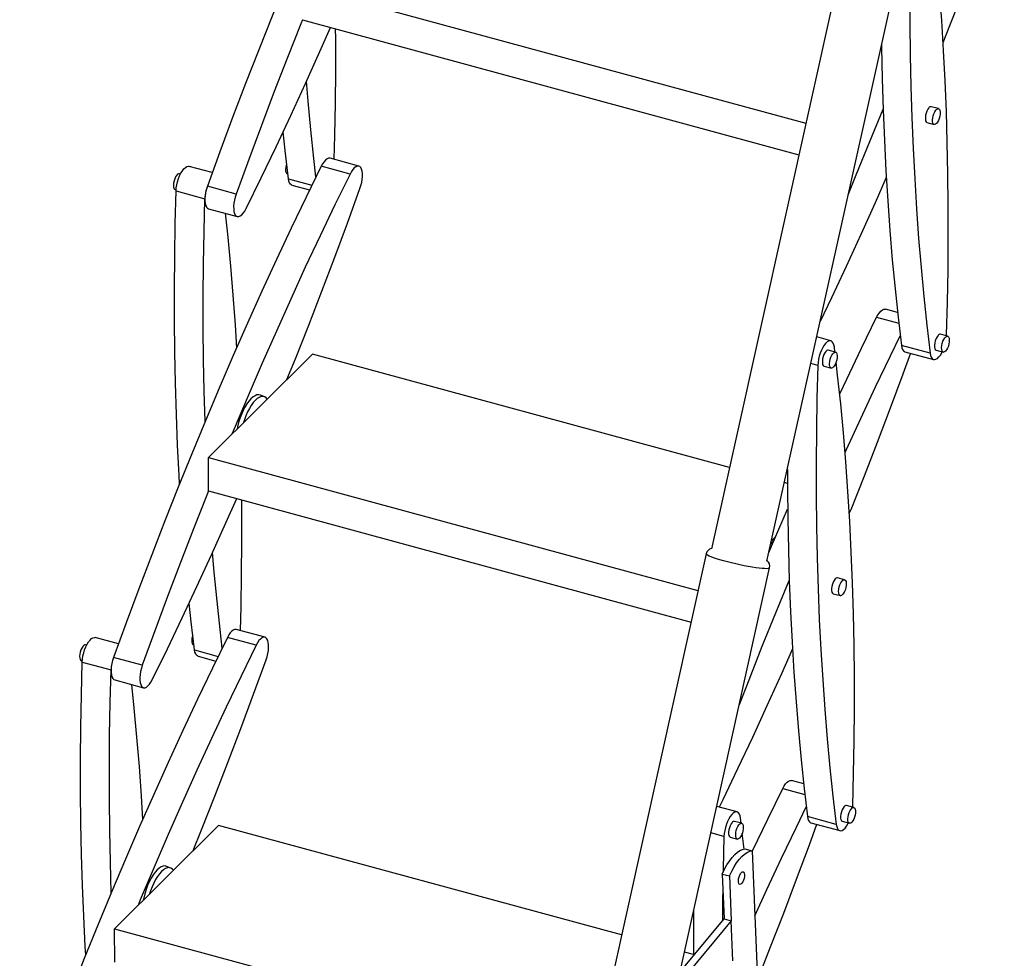
# Model space of a CAD drawing. Units: millimetres. Extents: x 1209 to 8778, y -117 to 5229.
# Drawn here: x 6885 to 7414, y 2393 to 2897 of the extents above; entities that cross this region are included whole.
import ezdxf

# ---------------------------------------------------------------- set-up
doc = ezdxf.new("R2010")
doc.units = ezdxf.units.MM
doc.header["$LTSCALE"] = 25
doc.linetypes.add('SLD-Durchgehend', pattern=[0])

msp = doc.modelspace()

# ---------------------------------------------------------------- linework, layer by layer
at = {"color": 7, "linetype": 'SLD-Durchgehend', "lineweight": 25}
for p, q in [((7370.96, 3129.05), (7256.4, 2612.69)), ((7286.25, 2606.07), (7400.81, 3122.43)), ((7036.69, 2914.56), (7307.07, 2841.07)), ((7036.78, 2896.67), (7303.33, 2824.23)), ((7378.33, 2848.94), (7374.47, 2849.99)), ((7372.15, 2841.48), (7376.02, 2840.43)), ((6988.4, 2814.58), (6975.97, 2817.96)), ((7062.35, 2813.8), (7046.9, 2818)), ((7067.09, 2818.08), (7051.64, 2822.28)), ((6971.31, 2813.84), (6970.75, 2813.99)), ((7028.65, 2814), (7028.95, 2813.92)), ((7001.21, 2803.1), (6985.76, 2807.3)), ((7031.15, 2807.94), (7040.69, 2805.35)), ((6968.43, 2805.48), (6969, 2805.32)), ((6968.98, 2804.79), (6984.43, 2800.59)), ((6986.38, 2795.21), (7001.84, 2791.01)), ((7356.32, 2739.48), (7349.85, 2741.24)), ((7320.53, 2724.31), (7312.94, 2726.38)), ((7383.25, 2726.77), (7379.38, 2727.82)), ((7382.68, 2726.93), (7382.7, 2727.46)), ((7323.03, 2718.25), (7319.17, 2719.3)), ((7322.73, 2718.33), (7322.41, 2720.97)), ((7373.83, 2717.64), (7358.38, 2721.84)), ((7360.26, 2718.49), (7375.71, 2714.29)), ((7377.07, 2719.31), (7380.93, 2718.26)), ((7042.15, 2717.14), (6986.3, 2661.69)), ((7266.07, 2656.29), (7042.15, 2717.14)), ((7316.86, 2710.78), (7320.72, 2709.73)), ((7016.47, 2694.24), (7014.23, 2695.14)), ((6986.3, 2661.69), (7249.18, 2590.25)), ((6986.39, 2643.81), (6986.3, 2661.69)), ((6986.39, 2643.81), (7245.45, 2573.4)), ((7297.19, 2647.83), (7295.61, 2648.26)), ((7288.68, 2617.03), (7290.93, 2619.26)), ((7253.57, 2610.02), (7123.96, 2025.84)), ((7158.07, 2018.27), (7287.68, 2602.45)), ((7327.95, 2596.08), (7324.09, 2597.13)), ((7321.77, 2588.61), (7325.63, 2587.56)), ((7016.71, 2565.22), (7001.26, 2569.42)), ((6938.01, 2561.71), (6925.59, 2565.09)), ((7011.97, 2560.94), (6996.52, 2565.14)), ((6920.93, 2560.97), (6920.36, 2561.12)), ((6978.26, 2561.14), (6978.57, 2561.06)), ((6950.83, 2550.23), (6935.38, 2554.43)), ((6980.76, 2555.07), (6990.31, 2552.48)), ((6918.05, 2552.61), (6918.62, 2552.46)), ((6918.59, 2551.93), (6934.04, 2547.73)), ((6936, 2542.35), (6951.45, 2538.15)), ((7305.94, 2486.61), (7299.46, 2488.37)), ((7270.15, 2471.45), (7259.27, 2474.4)), ((7332.86, 2473.91), (7329, 2474.96)), ((7332.3, 2474.06), (7332.32, 2474.59)), ((7323.45, 2464.77), (7308, 2468.97)), ((6991.77, 2464.28), (6935.92, 2408.82)), ((7208.19, 2405.46), (6991.77, 2464.28)), ((7272.65, 2465.38), (7268.79, 2466.43)), ((7272.35, 2465.46), (7272.02, 2468.1)), ((7309.87, 2465.63), (7325.32, 2461.43)), ((7326.69, 2466.44), (7330.55, 2465.39)), ((7266.47, 2457.92), (7270.33, 2456.87)), ((7274.42, 2451.66), (7278.29, 2450.61)), ((7278.29, 2450.61), (7281.09, 2380.93)), ((6966.09, 2441.38), (6963.85, 2442.27)), ((7262.22, 2438.16), (7266.09, 2437.11)), ((7262.22, 2438.16), (7263.19, 2414.1)), ((7266.09, 2437.11), (7267.05, 2413.05)), ((7267.05, 2413.05), (7238.52, 2378.67)), ((7239.58, 2385.66), (7263.19, 2414.1)), ((7263.19, 2414.1), (7267.05, 2413.05)), ((7267.92, 2391.49), (7267.05, 2413.05)), ((6935.92, 2408.82), (7193.41, 2338.85)), ((6936.01, 2390.94), (6935.92, 2408.82)), ((7246.8, 2394.97), (7241.94, 2396.29))]:
    msp.add_line(p, q, dxfattribs=at)
at = {"color": 8, "linetype": 'SLD-Durchgehend', "lineweight": 25}
for p, q in [((7029.27, 2811.28), (7041.91, 2807.85)), ((7345.11, 2736.96), (7356.97, 2733.73)), ((7313.54, 2711.15), (7309.79, 2712.17)), ((6978.89, 2558.42), (6991.53, 2554.98)), ((7294.72, 2484.09), (7306.58, 2480.87)), ((7263.15, 2458.28), (7256.12, 2460.2))]:
    msp.add_line(p, q, dxfattribs=at)
at = {"color": 7, "linetype": 'SLD-Durchgehend', "lineweight": 25, "flags": 128}
for points in [[(7097.28, 3070.87), (7089.2, 3054.36), (7081.21, 3037.68), (7073.3, 3020.83), (7065.47, 3003.82), (7057.73, 2986.65), (7050.09, 2969.32), (7042.54, 2951.84), (7035.08, 2934.22), (7027.72, 2916.46), (7020.47, 2898.57), (7013.31, 2880.55), (7006.26, 2862.41), (6999.32, 2844.15), (6992.49, 2825.77), (6985.76, 2807.3)], [(7413.67, 2970.54), (7409.58, 2959.34), (7402.74, 2940.97), (7395.8, 2922.71), (7388.75, 2904.57), (7381.6, 2886.55), (7380.83, 2884.63)], [(7363.66, 2954.99), (7363.46, 2946.42), (7363.15, 2928.98), (7363.01, 2911.68), (7363.03, 2894.54), (7363.21, 2877.56), (7363.55, 2860.74), (7364.05, 2844.09), (7364.72, 2827.62), (7365.54, 2811.33), (7366.52, 2795.23), (7367.67, 2779.31), (7368.97, 2763.59), (7370.43, 2748.07), (7372.05, 2732.75), (7373.83, 2717.64)], [(7382.7, 2727.46), (7383.17, 2745.05), (7383.47, 2762.5), (7383.61, 2779.79), (7383.59, 2796.94), (7383.41, 2813.92), (7383.07, 2830.73), (7382.57, 2847.38), (7381.91, 2863.85), (7381.08, 2880.14), (7380.1, 2896.25), (7378.96, 2912.16), (7377.65, 2927.88), (7376.19, 2943.4), (7375.7, 2948.27)], [(7036.84, 2896.66), (7035.92, 2894.37), (7028.76, 2876.35), (7021.71, 2858.21), (7014.77, 2839.95), (7007.94, 2821.57), (7001.21, 2803.1)], [(7006.57, 2795.29), (7014.65, 2811.8), (7022.65, 2828.48), (7030.56, 2845.33), (7038.39, 2862.34), (7046.12, 2879.52), (7051.9, 2892.57)], [(7054.44, 2891.87), (7054.48, 2886.38), (7054.5, 2869.24), (7054.36, 2851.94), (7054.06, 2834.49), (7053.74, 2821.71)], [(7347.74, 2883.22), (7347.76, 2881.76), (7348.1, 2864.94), (7348.6, 2848.29), (7349.27, 2831.82), (7350.09, 2815.53), (7351.07, 2799.43), (7352.22, 2783.51), (7353.52, 2767.79), (7354.98, 2752.27), (7356.6, 2736.95), (7358.38, 2721.84)], [(7044.09, 2812.3), (7042.94, 2822.19), (7041.32, 2837.51), (7039.86, 2853.03), (7038.97, 2863.61)], [(7329.85, 2802.61), (7334.13, 2813.32), (7341.38, 2831.22), (7348.59, 2848.62)], [(7373.17, 2849.37), (7372.62, 2848.62), (7372.12, 2847.66), (7371.71, 2846.55), (7371.42, 2845.39), (7371.27, 2844.25), (7371.27, 2843.22), (7371.43, 2842.38), (7371.72, 2841.79), (7372.13, 2841.49), (7372.15, 2841.48)], [(7378.82, 2848.57), (7379.09, 2847.94), (7379.22, 2847.07), (7379.2, 2846.02), (7379.03, 2844.87), (7378.72, 2843.71), (7378.3, 2842.62), (7377.79, 2841.68), (7377.24, 2840.97), (7376.68, 2840.54), (7376.16, 2840.41), (7375.72, 2840.59), (7375.38, 2841.09), (7375.17, 2841.85), (7375.12, 2842.81), (7375.21, 2843.92), (7375.46, 2845.09), (7375.82, 2846.22), (7376.29, 2847.24), (7376.83, 2848.08), (7377.39, 2848.66), (7377.93, 2848.94), (7378.42, 2848.91), (7378.82, 2848.57)], [(7029.27, 2811.28), (7027.49, 2826.39), (7026.41, 2836.44)], [(7046.9, 2818), (7038.82, 2801.5), (7030.82, 2784.82), (7022.91, 2767.97), (7015.09, 2750.95), (7007.35, 2733.78), (6999.7, 2716.45), (6992.15, 2698.98), (6984.7, 2681.35), (6977.34, 2663.6), (6970.08, 2645.7), (6962.93, 2627.68), (6955.88, 2609.54), (6948.94, 2591.28), (6942.1, 2572.91), (6935.38, 2554.43)], [(6968.98, 2804.79), (6969.1, 2806.38), (6969.36, 2808.03), (6969.75, 2809.71), (6970.26, 2811.36), (6970.88, 2812.91), (6971.58, 2814.34), (6972.34, 2815.57), (6973.14, 2816.59), (6973.94, 2817.35), (6974.73, 2817.83), (6975.48, 2818.01), (6975.97, 2817.96)], [(7028.3, 2819.37), (7028.09, 2818.66), (7027.84, 2817.5), (7027.75, 2816.39), (7027.8, 2815.42), (7028.01, 2814.66), (7028.35, 2814.17), (7028.65, 2814)], [(7051.64, 2822.28), (7051.51, 2822.31), (7050.8, 2822.29), (7050.02, 2821.96), (7049.22, 2821.35), (7048.42, 2820.46), (7047.63, 2819.33), (7046.9, 2818)], [(7067.71, 2806), (7068.23, 2807.64), (7068.64, 2809.32), (7068.91, 2810.98), (7069.04, 2812.57), (7069.03, 2814.04), (7068.87, 2815.34), (7068.57, 2816.43), (7068.15, 2817.27), (7067.61, 2817.84), (7066.97, 2818.11), (7066.25, 2818.09), (7065.47, 2817.76), (7064.67, 2817.15), (7063.87, 2816.26), (7063.08, 2815.13), (7062.35, 2813.8)], [(6970.75, 2813.99), (6970.35, 2813.99), (6969.8, 2813.7), (6969.24, 2813.12), (6968.71, 2812.29), (6968.24, 2811.27), (6967.87, 2810.14), (6967.63, 2808.97), (6967.53, 2807.86), (6967.59, 2806.89), (6967.79, 2806.13), (6968.13, 2805.64), (6968.43, 2805.48)], [(7062.35, 2813.8), (7054.27, 2797.3), (7046.28, 2780.62), (7038.36, 2763.77), (7030.54, 2746.75), (7022.8, 2729.58), (7015.16, 2712.25), (7007.6, 2694.78), (7000.15, 2677.16), (6998.92, 2674.22)], [(6985.76, 2807.3), (6985.24, 2805.66), (6984.84, 2803.98), (6984.56, 2802.32), (6984.43, 2800.73), (6984.45, 2799.26), (6984.6, 2797.96), (6984.9, 2796.87), (6985.33, 2796.03), (6985.87, 2795.46), (6986.38, 2795.21)], [(7031.15, 2807.94), (7030.95, 2808.01), (7030.36, 2808.42), (7029.87, 2809.12), (7029.5, 2810.09), (7029.27, 2811.28)], [(7350.29, 2811.95), (7344.33, 2798.47), (7336.59, 2781.3), (7328.77, 2764.28), (7320.86, 2747.43), (7314.8, 2734.78)], [(6970.85, 2647.62), (6970.6, 2652.11), (6969.77, 2668.4), (6969.11, 2684.87), (6968.61, 2701.52), (6968.27, 2718.33), (6968.09, 2735.32), (6968.07, 2752.46), (6968.21, 2769.75), (6968.51, 2787.2), (6968.98, 2804.79)], [(7001.21, 2803.1), (7000.69, 2801.46), (7000.29, 2799.78), (7000.01, 2798.12), (6999.88, 2796.53), (6999.9, 2795.06), (7000.05, 2793.76), (7000.35, 2792.67), (7000.78, 2791.83), (7001.32, 2791.26), (7001.96, 2790.98), (7002.68, 2791.01), (7003.45, 2791.34), (7004.25, 2791.95), (7005.06, 2792.84), (7005.84, 2793.96), (7006.57, 2795.29)], [(7028.51, 2703.6), (7033.01, 2714.73), (7040.16, 2732.75), (7047.21, 2750.89), (7054.15, 2769.15), (7060.99, 2787.52), (7067.71, 2806)], [(6984.55, 2681), (6984.06, 2697.32), (6983.72, 2714.13), (6983.54, 2731.12), (6983.52, 2748.26), (6983.66, 2765.56), (6983.96, 2783), (6984.43, 2800.59)], [(6995.36, 2792.77), (6996.7, 2779.98), (6998.16, 2764.46), (6999.46, 2748.74), (7000.61, 2732.82), (7001.39, 2720.3)], [(7345.11, 2736.96), (7345.84, 2738.29), (7346.62, 2739.41), (7347.43, 2740.3), (7348.23, 2740.92), (7349, 2741.24), (7349.72, 2741.27), (7349.85, 2741.24)], [(7325.27, 2695.81), (7329.03, 2703.77), (7337.03, 2720.45), (7345.11, 2736.96)], [(7322.41, 2720.97), (7322.18, 2722.16), (7321.81, 2723.13), (7321.32, 2723.83), (7320.73, 2724.25), (7320.04, 2724.37), (7319.29, 2724.18), (7318.5, 2723.7), (7317.69, 2722.94), (7316.9, 2721.93), (7316.14, 2720.69), (7315.44, 2719.27), (7314.82, 2717.71), (7314.31, 2716.07), (7313.92, 2714.39), (7313.66, 2712.73), (7313.54, 2711.15)], [(7328.17, 2664.44), (7328.74, 2665.71), (7336.57, 2682.72), (7344.48, 2699.57), (7352.48, 2716.25), (7357.75, 2727.05)], [(7378.08, 2727.2), (7377.53, 2726.45), (7377.04, 2725.49), (7376.63, 2724.38), (7376.34, 2723.22), (7376.19, 2722.08), (7376.19, 2721.05), (7376.34, 2720.21), (7376.63, 2719.62), (7377.04, 2719.32), (7377.07, 2719.31)], [(7383.73, 2726.4), (7384.01, 2725.77), (7384.14, 2724.9), (7384.12, 2723.85), (7383.95, 2722.7), (7383.64, 2721.54), (7383.22, 2720.45), (7382.71, 2719.52), (7382.16, 2718.8), (7381.6, 2718.37), (7381.08, 2718.24), (7380.63, 2718.43), (7380.29, 2718.92), (7380.09, 2719.68), (7380.03, 2720.65), (7380.13, 2721.75), (7380.37, 2722.92), (7380.74, 2724.05), (7381.21, 2725.08), (7381.74, 2725.91), (7382.3, 2726.49), (7382.85, 2726.77), (7383.34, 2726.74), (7383.73, 2726.4)], [(7317.87, 2718.67), (7317.32, 2717.92), (7316.82, 2716.96), (7316.41, 2715.86), (7316.12, 2714.69), (7315.97, 2713.55), (7315.97, 2712.53), (7316.13, 2711.68), (7316.42, 2711.09), (7316.83, 2710.79), (7316.86, 2710.78)], [(7323.52, 2717.87), (7323.79, 2717.24), (7323.92, 2716.37), (7323.9, 2715.32), (7323.73, 2714.17), (7323.42, 2713.01), (7323, 2711.92), (7322.49, 2710.99), (7321.94, 2710.28), (7321.38, 2709.84), (7320.86, 2709.71), (7320.42, 2709.9), (7320.08, 2710.39), (7319.87, 2711.15), (7319.82, 2712.12), (7319.91, 2713.23), (7320.16, 2714.39), (7320.53, 2715.53), (7320.99, 2716.55), (7321.53, 2717.38), (7322.09, 2717.96), (7322.63, 2718.25), (7323.12, 2718.22), (7323.52, 2717.87)], [(7363.29, 2717.67), (7359.19, 2706.48), (7352.36, 2688.1), (7345.42, 2669.84), (7338.37, 2651.7), (7331.21, 2633.68), (7330.44, 2631.76)], [(7358.38, 2721.84), (7358.61, 2720.64), (7358.98, 2719.68), (7359.47, 2718.98), (7360.06, 2718.56), (7360.26, 2718.49)], [(7373.83, 2717.64), (7374.06, 2716.44), (7374.43, 2715.48), (7374.92, 2714.78), (7375.51, 2714.36), (7376.2, 2714.24), (7376.95, 2714.42), (7377.74, 2714.9), (7378.55, 2715.66), (7379.34, 2716.68), (7380.1, 2717.92), (7380.37, 2718.41)], [(7332.32, 2474.59), (7332.78, 2492.18), (7333.09, 2509.63), (7333.23, 2526.93), (7333.21, 2544.07), (7333.03, 2561.05), (7332.69, 2577.87), (7332.19, 2594.51), (7331.52, 2610.98), (7330.7, 2627.27), (7329.72, 2643.38), (7328.57, 2659.3), (7327.27, 2675.02), (7325.81, 2690.54), (7324.19, 2705.86), (7323.38, 2712.88)], [(7313.54, 2711.15), (7313.07, 2693.56), (7312.77, 2676.11), (7312.63, 2658.81), (7312.65, 2641.67), (7312.83, 2624.69), (7313.17, 2607.87), (7313.67, 2591.23), (7314.33, 2574.76), (7315.16, 2558.47), (7316.14, 2542.36), (7317.28, 2526.45), (7318.59, 2510.72), (7320.05, 2495.2), (7321.67, 2479.88), (7323.45, 2464.77)], [(7014.23, 2695.14), (7013.41, 2695.33), (7012.41, 2695.26), (7011.36, 2694.88), (7010.28, 2694.2), (7009.17, 2693.23), (7008.07, 2691.99), (7006.99, 2690.51), (7005.95, 2688.8), (7004.97, 2686.91), (7004.06, 2684.85), (7003.25, 2682.68), (7002.55, 2680.43), (7001.96, 2678.13), (7001.72, 2677)], [(7017.93, 2693.09), (7017.38, 2693.68), (7016.56, 2694.21), (7015.66, 2694.43), (7014.68, 2694.36), (7013.65, 2693.99), (7012.58, 2693.32), (7011.49, 2692.36), (7010.41, 2691.15), (7009.34, 2689.69), (7008.32, 2688.01), (7007.35, 2686.14), (7006.46, 2684.12), (7005.66, 2681.98), (7005.16, 2680.41)], [(7297.17, 2655.28), (7297.2, 2645.87), (7297.38, 2628.89), (7297.72, 2612.07), (7298.22, 2595.43), (7298.88, 2578.96), (7299.71, 2562.67), (7300.69, 2546.56), (7301.83, 2530.64), (7303.14, 2514.92), (7304.6, 2499.4), (7306.22, 2484.08), (7308, 2468.97)], [(6986.45, 2643.79), (6985.54, 2641.5), (6978.38, 2623.48), (6971.33, 2605.34), (6964.39, 2587.08), (6957.55, 2568.71), (6950.83, 2550.23)], [(6956.19, 2542.43), (6964.27, 2558.93), (6972.27, 2575.61), (6980.18, 2592.46), (6988, 2609.48), (6995.74, 2626.65), (7001.51, 2639.7)], [(7004.06, 2639.01), (7004.1, 2633.51), (7004.12, 2616.37), (7003.98, 2599.07), (7003.68, 2581.63), (7003.35, 2568.85)], [(7287.27, 2610.66), (7290.36, 2617.93), (7297.3, 2634.02)], [(6993.71, 2559.43), (6992.56, 2569.33), (6990.94, 2584.65), (6989.48, 2600.17), (6988.58, 2610.75)], [(7322.78, 2596.5), (7322.23, 2595.75), (7321.74, 2594.79), (7321.33, 2593.69), (7321.04, 2592.52), (7320.89, 2591.38), (7320.89, 2590.36), (7321.04, 2589.51), (7321.33, 2588.92), (7321.75, 2588.62), (7321.77, 2588.61)], [(7328.43, 2595.7), (7328.71, 2595.07), (7328.84, 2594.2), (7328.82, 2593.15), (7328.65, 2592), (7328.34, 2590.84), (7327.92, 2589.75), (7327.41, 2588.82), (7326.86, 2588.11), (7326.3, 2587.67), (7325.78, 2587.54), (7325.33, 2587.73), (7324.99, 2588.22), (7324.79, 2588.98), (7324.73, 2589.95), (7324.83, 2591.06), (7325.07, 2592.22), (7325.44, 2593.36), (7325.91, 2594.38), (7326.44, 2595.21), (7327.01, 2595.79), (7327.55, 2596.08), (7328.04, 2596.05), (7328.43, 2595.7)], [(7271.43, 2529.21), (7276.59, 2542.44), (7283.74, 2560.46), (7291, 2578.35), (7298.21, 2595.76)], [(6978.89, 2558.42), (6977.11, 2573.53), (6976.03, 2583.58)], [(7001.26, 2569.42), (7001.13, 2569.45), (7000.41, 2569.42), (6999.64, 2569.1), (6998.84, 2568.48), (6998.03, 2567.59), (6997.25, 2566.47), (6996.52, 2565.14)], [(6996.52, 2565.14), (6988.44, 2548.63), (6980.44, 2531.95), (6972.53, 2515.1), (6964.7, 2498.09), (6956.97, 2480.91), (6949.32, 2463.59), (6941.77, 2446.11), (6934.31, 2428.49), (6926.96, 2410.73), (6919.7, 2392.84), (6912.55, 2374.82), (6905.5, 2356.67), (6898.55, 2338.41), (6891.72, 2320.04), (6885, 2301.56)], [(6918.59, 2551.93), (6918.71, 2553.51), (6918.97, 2555.17), (6919.37, 2556.85), (6919.88, 2558.49), (6920.49, 2560.05), (6921.19, 2561.47), (6921.95, 2562.71), (6922.75, 2563.72), (6923.56, 2564.48), (6924.35, 2564.96), (6925.1, 2565.14), (6925.59, 2565.09)], [(6977.91, 2566.5), (6977.7, 2565.8), (6977.46, 2564.63), (6977.36, 2563.52), (6977.42, 2562.55), (6977.62, 2561.79), (6977.96, 2561.3), (6978.26, 2561.14)], [(7017.33, 2553.14), (7017.85, 2554.77), (7018.25, 2556.45), (7018.53, 2558.11), (7018.66, 2559.7), (7018.65, 2561.17), (7018.49, 2562.47), (7018.19, 2563.56), (7017.76, 2564.4), (7017.22, 2564.97), (7016.58, 2565.25), (7015.86, 2565.22), (7015.09, 2564.9), (7014.29, 2564.28), (7013.48, 2563.4), (7012.7, 2562.27), (7011.97, 2560.94)], [(6920.36, 2561.12), (6919.97, 2561.12), (6919.42, 2560.84), (6918.86, 2560.26), (6918.33, 2559.43), (6917.86, 2558.4), (6917.49, 2557.27), (6917.25, 2556.1), (6917.15, 2555), (6917.21, 2554.03), (6917.41, 2553.27), (6917.75, 2552.78), (6918.05, 2552.61)], [(7011.97, 2560.94), (7003.89, 2544.43), (6995.89, 2527.75), (6987.98, 2510.9), (6980.15, 2493.89), (6972.42, 2476.71), (6964.77, 2459.39), (6957.22, 2441.91), (6949.77, 2424.29), (6948.54, 2421.35)], [(7299.91, 2559.09), (7293.95, 2545.61), (7286.21, 2528.43), (7278.39, 2511.42), (7270.47, 2494.57), (7262.48, 2477.89), (7260.61, 2474.04)], [(6935.38, 2554.43), (6934.86, 2552.79), (6934.45, 2551.11), (6934.18, 2549.45), (6934.05, 2547.86), (6934.06, 2546.39), (6934.22, 2545.09), (6934.52, 2544), (6934.94, 2543.16), (6935.48, 2542.59), (6936, 2542.35)], [(6980.76, 2555.07), (6980.57, 2555.14), (6979.97, 2555.56), (6979.49, 2556.26), (6979.12, 2557.22), (6978.89, 2558.42)], [(6920.47, 2394.75), (6920.21, 2399.24), (6919.39, 2415.54), (6918.73, 2432.01), (6918.23, 2448.65), (6917.88, 2465.47), (6917.7, 2482.45), (6917.68, 2499.59), (6917.83, 2516.89), (6918.13, 2534.34), (6918.59, 2551.93)], [(6950.83, 2550.23), (6950.31, 2548.59), (6949.9, 2546.91), (6949.63, 2545.25), (6949.5, 2543.66), (6949.51, 2542.19), (6949.67, 2540.89), (6949.97, 2539.8), (6950.39, 2538.96), (6950.94, 2538.39), (6951.58, 2538.12), (6952.29, 2538.14), (6953.07, 2538.47), (6953.87, 2539.09), (6954.67, 2539.97), (6955.46, 2541.1), (6956.19, 2542.43)], [(6978.13, 2450.73), (6982.62, 2461.86), (6989.78, 2479.88), (6996.83, 2498.02), (7003.77, 2516.28), (7010.6, 2534.66), (7017.33, 2553.14)], [(6934.17, 2428.14), (6933.68, 2444.45), (6933.34, 2461.27), (6933.16, 2478.25), (6933.14, 2495.39), (6933.28, 2512.69), (6933.58, 2530.14), (6934.04, 2547.73)], [(6944.97, 2539.91), (6946.32, 2527.12), (6947.78, 2511.6), (6949.08, 2495.87), (6950.22, 2479.96), (6951, 2467.43)], [(7294.72, 2484.09), (7295.46, 2485.42), (7296.24, 2486.55), (7297.04, 2487.43), (7297.85, 2488.05), (7298.62, 2488.38), (7299.34, 2488.4), (7299.46, 2488.37)], [(7278.3, 2450.18), (7278.65, 2450.9), (7286.64, 2467.58), (7294.72, 2484.09)], [(7327.7, 2474.33), (7327.15, 2473.58), (7326.65, 2472.62), (7326.24, 2471.52), (7325.95, 2470.35), (7325.8, 2469.21), (7325.8, 2468.19), (7325.96, 2467.34), (7326.25, 2466.75), (7326.66, 2466.45), (7326.69, 2466.44)], [(7272.02, 2468.1), (7271.79, 2469.3), (7271.43, 2470.26), (7270.94, 2470.96), (7270.34, 2471.38), (7269.66, 2471.5), (7268.91, 2471.32), (7268.12, 2470.84), (7267.31, 2470.08), (7266.51, 2469.06), (7265.75, 2467.83), (7265.05, 2466.4), (7264.44, 2464.85), (7263.93, 2463.2), (7263.53, 2461.52), (7263.27, 2459.87), (7263.15, 2458.28)], [(7279.69, 2415.75), (7286.19, 2429.86), (7294.1, 2446.7), (7302.09, 2463.39), (7307.36, 2474.19)], [(7308, 2468.97), (7308.23, 2467.78), (7308.59, 2466.81), (7309.08, 2466.11), (7309.68, 2465.69), (7309.87, 2465.63)], [(7333.35, 2473.53), (7333.62, 2472.9), (7333.75, 2472.03), (7333.73, 2470.98), (7333.56, 2469.83), (7333.26, 2468.67), (7332.83, 2467.58), (7332.33, 2466.65), (7331.77, 2465.94), (7331.22, 2465.5), (7330.69, 2465.37), (7330.25, 2465.56), (7329.91, 2466.05), (7329.71, 2466.81), (7329.65, 2467.78), (7329.75, 2468.89), (7329.99, 2470.05), (7330.36, 2471.19), (7330.83, 2472.21), (7331.36, 2473.04), (7331.92, 2473.62), (7332.47, 2473.91), (7332.95, 2473.88), (7333.35, 2473.53)], [(7267.48, 2465.8), (7266.93, 2465.06), (7266.44, 2464.09), (7266.03, 2462.99), (7265.74, 2461.83), (7265.59, 2460.69), (7265.59, 2459.66), (7265.74, 2458.82), (7266.04, 2458.22), (7266.45, 2457.92), (7266.47, 2457.92)], [(7273.13, 2465.01), (7273.41, 2464.38), (7273.54, 2463.5), (7273.52, 2462.45), (7273.35, 2461.31), (7273.04, 2460.15), (7272.62, 2459.06), (7272.11, 2458.12), (7271.56, 2457.41), (7271, 2456.97), (7270.48, 2456.84), (7270.03, 2457.03), (7269.7, 2457.52), (7269.49, 2458.28), (7269.43, 2459.25), (7269.53, 2460.36), (7269.77, 2461.53), (7270.14, 2462.66), (7270.61, 2463.68), (7271.15, 2464.51), (7271.71, 2465.09), (7272.25, 2465.38), (7272.74, 2465.35), (7273.13, 2465.01)], [(7312.9, 2464.8), (7308.81, 2453.61), (7301.98, 2435.24), (7295.03, 2416.98), (7287.98, 2398.84), (7281.07, 2381.42)], [(7323.45, 2464.77), (7323.68, 2463.58), (7324.05, 2462.61), (7324.53, 2461.91), (7325.13, 2461.5), (7325.81, 2461.38), (7326.56, 2461.56), (7327.35, 2462.04), (7328.16, 2462.8), (7328.96, 2463.81), (7329.72, 2465.05), (7329.98, 2465.55)], [(7273.96, 2451.6), (7273.8, 2452.99), (7273, 2460.02)], [(7263.15, 2458.28), (7262.69, 2440.69), (7262.65, 2439.09)], [(7262.22, 2438.16), (7263.45, 2440.69), (7264.75, 2443.02), (7266.1, 2445.13), (7267.5, 2446.98), (7268.92, 2448.55), (7270.34, 2449.82), (7271.74, 2450.77), (7273.11, 2451.38), (7274.42, 2451.66)], [(7266.09, 2437.11), (7267.31, 2439.64), (7268.61, 2441.97), (7269.96, 2444.08), (7271.36, 2445.93), (7272.78, 2447.5), (7274.2, 2448.77), (7275.61, 2449.72), (7276.97, 2450.34), (7278.29, 2450.61)], [(6963.85, 2442.27), (6963.02, 2442.47), (6962.03, 2442.39), (6960.98, 2442.01), (6959.89, 2441.33), (6958.79, 2440.36), (6957.69, 2439.13), (6956.6, 2437.64), (6955.56, 2435.94), (6954.58, 2434.04), (6953.68, 2431.99), (6952.87, 2429.82), (6952.16, 2427.56), (6951.58, 2425.27), (6951.34, 2424.13)], [(6967.54, 2440.22), (6967, 2440.81), (6966.18, 2441.34), (6965.28, 2441.57), (6964.3, 2441.49), (6963.26, 2441.12), (6962.19, 2440.45), (6961.11, 2439.5), (6960.02, 2438.28), (6958.96, 2436.82), (6957.93, 2435.14), (6956.97, 2433.28), (6956.08, 2431.25), (6955.28, 2429.12), (6954.77, 2427.54)], [(7274.13, 2437.77), (7274.09, 2436.84), (7273.91, 2435.84), (7273.61, 2434.85), (7273.21, 2433.95), (7272.74, 2433.24), (7272.25, 2432.77), (7271.79, 2432.58), (7271.39, 2432.7), (7271.09, 2433.1), (7270.91, 2433.76), (7270.88, 2434.62), (7270.99, 2435.6), (7271.23, 2436.61), (7271.59, 2437.56), (7272.03, 2438.37), (7272.51, 2438.97), (7272.99, 2439.31), (7273.43, 2439.34), (7273.78, 2439.08), (7274.02, 2438.54), (7274.13, 2437.77)], [(7262.5, 2431.19), (7262.39, 2423.24), (7262.28, 2413.01)], [(7246.84, 2418.37), (7246.79, 2410.15), (7246.81, 2394.36)]]:
    msp.add_lwpolyline(points, dxfattribs=at)
at = {"color": 8, "linetype": 'SLD-Durchgehend', "lineweight": 25, "flags": 128}
for points in [[(7286.08, 2602.04), (7284.98, 2602.06), (7283.62, 2602.15), (7282.03, 2602.31), (7280.23, 2602.55), (7278.27, 2602.85), (7276.17, 2603.21), (7273.97, 2603.63), (7271.71, 2604.09), (7269.43, 2604.59), (7267.17, 2605.12), (7264.98, 2605.67), (7262.88, 2606.23), (7260.92, 2606.79), (7259.14, 2607.34), (7257.56, 2607.87), (7256.22, 2608.37), (7255.13, 2608.83), (7254.32, 2609.25), (7253.79, 2609.61), (7253.57, 2609.92), (7253.57, 2610.02)], [(7287.68, 2602.45), (7287.68, 2602.43), (7287.44, 2602.23), (7286.9, 2602.1), (7286.08, 2602.04)]]:
    msp.add_lwpolyline(points, dxfattribs=at)
at = {"color": 7, "linetype": 'SLD-Durchgehend', "lineweight": 25}
for centre, radius, start, end in [((7374.3, 2848.67), 1.33, 82.8282, 148.6175), ((7006.97, 2799.59), 22.57, 160.0232, 177.4396), ((7379.22, 2726.5), 1.33, 82.8282, 148.6175), ((7319, 2717.98), 1.33, 82.8282, 148.6175), ((7299.91, 2606.45), 14.58, 132.5757, 142.8522), ((7257.19, 2609.25), 3.7, 101.7739, 167.7371), ((7284.11, 2603.33), 3.65, 346.2827, 53.2839), ((7323.92, 2595.81), 1.33, 82.8282, 148.6175), ((6956.59, 2546.72), 22.57, 160.0232, 177.4396), ((7328.83, 2473.64), 1.33, 82.8282, 148.6175), ((7268.62, 2465.11), 1.33, 82.8282, 148.6175)]:
    msp.add_arc(centre, radius, start, end, dxfattribs=at)

doc.saveas('drawing.dxf')
